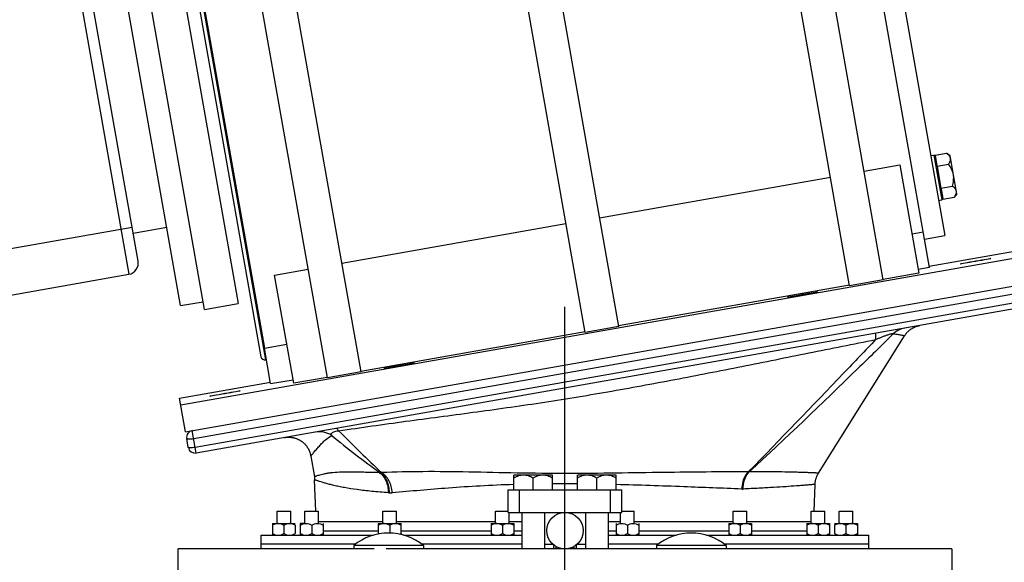
# Model space of a CAD drawing. Units: millimetres. Extents: x -1641 to 14408, y 960 to 6616.
# Drawn here: x 10549 to 10982, y 4644 to 4882 of the extents above; entities that cross this region are included whole.
import ezdxf

# ---------------------------------------------------------------- set-up
doc = ezdxf.new("R2010")
doc.units = ezdxf.units.MM
doc.header["$LTSCALE"] = 825
doc.layers.add('Grundriss', color=7, linetype='CONTINUOUS', lineweight=30)

msp = doc.modelspace()

# ---------------------------------------------------------------- linework, layer by layer
at = {"layer": 'Grundriss', "lineweight": 30}
for p, q in [((10928.37, 4767.67), (10870.21, 5097.54)), ((10948.73, 4773.12), (10891.21, 5099.37)), ((10913.6, 4765.06), (10855.43, 5094.93)), ((10902.26, 5088.48), (10955.4, 4787.14)), ((10812.16, 4747.17), (10754, 5077.05)), ((10797.39, 4744.57), (10739.23, 5074.44)), ((10684.14, 4724.6), (10625.97, 5054.47)), ((10698.91, 4727.21), (10640.75, 5057.08)), ((10657.11, 4732.51), (10603.28, 5037.8)), ((10601.62, 5035.74), (10654.85, 4733.87)), ((10604.43, 5032.67), (10656.44, 4737.72)), ((10630.1, 4754.65), (10585.47, 5007.75)), ((10600.24, 5010.35), (10644.87, 4757.26)), ((10619.64, 4756.36), (10576.23, 5002.57)), ((10559.57, 4981.86), (10596.91, 4770.12)), ((10600.96, 4775.92), (10565.37, 4977.8)), ((10949.2, 4822.29), (10950.68, 4822.55)), ((10951.26, 4822.14), (10950.68, 4822.55)), ((10950.68, 4822.55), (10952.42, 4812.7)), ((10951.2, 4822.45), (10956.21, 4823.33)), ((10951.2, 4822.45), (10951.26, 4822.14)), ((10951.26, 4822.14), (10952, 4817.96)), ((10957.74, 4822.27), (10956.21, 4823.33)), ((10960.69, 4805.53), (10957.74, 4822.27)), ((10919.94, 4815.49), (10935.7, 4818.26)), ((10935.7, 4818.26), (10944.09, 4770.68)), ((10952, 4817.96), (10952.06, 4817.62)), ((10952.06, 4817.62), (10957.06, 4818.5)), ((10952.06, 4817.62), (10953.76, 4807.95)), ((10803.73, 4795), (10905.17, 4812.88)), ((10952.42, 4812.7), (10954.15, 4802.85)), ((10953.76, 4807.95), (10958.77, 4808.84)), ((10953.76, 4807.95), (10953.82, 4807.62)), ((10953.82, 4807.62), (10954.56, 4803.43)), ((10952.68, 4802.59), (10954.15, 4802.85)), ((10954.56, 4803.43), (10954.15, 4802.85)), ((10954.56, 4803.43), (10954.61, 4803.12)), ((10954.61, 4803.12), (10959.62, 4804)), ((10960.69, 4805.53), (10959.62, 4804)), ((10598.36, 4790.69), (10445.71, 4763.77)), ((10598.79, 4788.23), (10613.57, 4790.83)), ((10690.48, 4775.03), (10788.96, 4792.39)), ((10941.05, 4787.9), (10945.97, 4788.77)), ((10946.54, 4785.57), (10955.4, 4787.13)), ((10619.72, 4712.71), (10989.03, 4777.83)), ((10948.62, 4773.75), (10988.51, 4780.79)), ((10660.93, 4769.82), (10675.71, 4772.42)), ((10948.73, 4773.12), (10943.81, 4772.26)), ((10454.11, 4744.95), (10596.91, 4770.12)), ((10669.32, 4722.24), (10660.93, 4769.82)), ((10944.09, 4770.68), (10928.33, 4767.9)), ((10621.81, 4700.9), (10991.11, 4766.01)), ((10913.56, 4765.3), (10812.12, 4747.41)), ((10928.37, 4767.67), (10913.6, 4765.06)), ((10625.37, 4697.97), (10988.07, 4761.93)), ((10619.64, 4756.36), (10629.49, 4758.1)), ((10987.93, 4757.84), (10626.06, 4694.03)), ((10988.36, 4755.38), (10626.5, 4691.57)), ((10630.1, 4754.65), (10644.87, 4757.26)), ((10788.51, 4617.78), (10788.51, 4755.76)), ((10812.16, 4747.17), (10797.39, 4744.57)), ((10664.77, 4746.13), (10665.1, 4746.19)), ((10664.77, 4746.13), (10665.17, 4745.79)), ((10797.35, 4744.81), (10698.87, 4727.44)), ((10899.94, 4682.73), (10937.77, 4743.11)), ((10656.44, 4737.72), (10666.29, 4739.46)), ((10659.2, 4722.07), (10656.44, 4737.72)), ((10657.35, 4732.55), (10657.11, 4732.51)), ((10684.1, 4724.84), (10669.32, 4722.24)), ((10698.91, 4727.21), (10684.14, 4724.6)), ((10619.2, 4715.67), (10659.09, 4722.7)), ((10659.2, 4722.07), (10669.05, 4723.81)), ((10621.81, 4700.9), (10619.2, 4715.67)), ((10626.5, 4691.57), (10624.76, 4701.42)), ((10623.02, 4694), (10622.33, 4697.94)), ((10676.86, 4690.22), (10678.4, 4681.11)), ((10707.31, 4682.91), (10706.95, 4682.92)), ((10766.01, 4675.46), (10766.01, 4681.86)), ((10783.01, 4681.86), (10766.01, 4681.86)), ((10783.01, 4675.46), (10783.01, 4681.86)), ((10794.01, 4675.46), (10794.01, 4681.86)), ((10811.01, 4681.86), (10794.01, 4681.86)), ((10811.01, 4675.46), (10811.01, 4681.86)), ((10868.71, 4682.91), (10869.09, 4682.9)), ((10869.1, 4683.32), (10869.05, 4683.32)), ((10679.02, 4665.96), (10678.53, 4679.79)), ((10774.51, 4675.46), (10774.51, 4680.54)), ((10802.51, 4675.46), (10802.51, 4680.54)), ((10898, 4665.96), (10898.42, 4677.77)), ((10711.25, 4674.09), (10710.89, 4674.12)), ((10763.51, 4665.46), (10763.51, 4675.46)), ((10763.51, 4675.46), (10813.51, 4675.46)), ((10768.51, 4665.46), (10768.51, 4675.46)), ((10808.51, 4665.46), (10808.51, 4675.46)), ((10813.51, 4665.46), (10813.51, 4675.46)), ((10866.23, 4675.75), (10866.18, 4675.76)), ((10662.01, 4660.62), (10662.01, 4665.96)), ((10662.01, 4665.96), (10668.01, 4665.96)), ((10668.01, 4660.62), (10668.01, 4665.96)), ((10674.24, 4660.62), (10674.24, 4665.96)), ((10674.24, 4665.96), (10680.24, 4665.96)), ((10680.24, 4660.62), (10680.24, 4665.96)), ((10708.5, 4660.66), (10708.5, 4665.96)), ((10708.5, 4665.96), (10714.5, 4665.96)), ((10714.5, 4660.66), (10714.5, 4665.96)), ((10758.02, 4660.62), (10758.02, 4665.96)), ((10758.02, 4665.96), (10763.51, 4665.96)), ((10763.51, 4665.46), (10813.51, 4665.46)), ((10764.02, 4660.62), (10764.02, 4665.46)), ((10769.51, 4665.46), (10769.51, 4649.46)), ((10779.51, 4665.46), (10779.51, 4649.46)), ((10797.51, 4665.46), (10797.51, 4649.46)), ((10807.51, 4665.46), (10807.51, 4649.46)), ((10812.99, 4660.62), (10812.99, 4665.46)), ((10813.51, 4665.96), (10818.99, 4665.96)), ((10818.99, 4660.62), (10818.99, 4665.96)), ((10862.51, 4660.62), (10862.51, 4665.96)), ((10862.51, 4665.96), (10868.51, 4665.96)), ((10868.51, 4660.62), (10868.51, 4665.96)), ((10896.78, 4660.62), (10896.78, 4665.96)), ((10896.78, 4665.96), (10902.78, 4665.96)), ((10902.78, 4660.62), (10902.78, 4665.96)), ((10902.78, 4660.62), (10902.78, 4665.96)), ((10909.01, 4660.62), (10909.01, 4665.96)), ((10909.01, 4665.96), (10915.01, 4665.96)), ((10915.01, 4660.62), (10915.01, 4665.96)), ((10660.01, 4660.66), (10660.01, 4659.88)), ((10660.01, 4660.66), (10670.01, 4660.66)), ((10672.24, 4660.66), (10672.24, 4659.88)), ((10672.24, 4660.66), (10672.24, 4659.88)), ((10674.24, 4660.66), (10672.24, 4660.66)), ((10680.24, 4661.48), (10708.5, 4661.48)), ((10682.24, 4660.66), (10682.24, 4659.88)), ((10706.51, 4660.66), (10706.51, 4656.23)), ((10706.51, 4660.66), (10716.51, 4660.66)), ((10714.5, 4661.48), (10758.02, 4661.48)), ((10716.51, 4656.23), (10716.51, 4660.66)), ((10756.03, 4660.66), (10756.03, 4659.88)), ((10756.03, 4660.66), (10766.03, 4660.66)), ((10764.02, 4661.48), (10769.51, 4661.48)), ((10766.03, 4660.66), (10766.03, 4659.88)), ((10807.51, 4661.48), (10812.99, 4661.48)), ((10810.99, 4660.66), (10810.99, 4659.88)), ((10818.99, 4661.48), (10862.51, 4661.48)), ((10820.99, 4660.66), (10820.99, 4659.88)), ((10860.51, 4660.66), (10860.51, 4659.88)), ((10860.51, 4660.66), (10870.51, 4660.66)), ((10868.51, 4661.48), (10896.78, 4661.48)), ((10870.51, 4660.66), (10870.51, 4659.88)), ((10894.78, 4660.66), (10894.78, 4659.88)), ((10894.78, 4660.66), (10904.78, 4660.66)), ((10904.78, 4660.66), (10904.78, 4659.88)), ((10904.78, 4660.66), (10904.78, 4659.88)), ((10907.01, 4660.66), (10917.01, 4660.66)), ((10917.01, 4660.66), (10917.01, 4659.88)), ((10660.01, 4659.88), (10660.01, 4656.23)), ((10660.01, 4656.23), (10660.01, 4655.46)), ((10665.01, 4659.88), (10665.01, 4656.23)), ((10670.01, 4659.88), (10670.01, 4656.23)), ((10672.24, 4659.88), (10672.24, 4656.23)), ((10672.24, 4656.23), (10672.24, 4655.46)), ((10672.24, 4656.23), (10672.24, 4655.46)), ((10677.24, 4659.88), (10677.24, 4656.23)), ((10682.24, 4659.88), (10682.24, 4656.23)), ((10682.24, 4657.38), (10706.51, 4657.38)), ((10682.24, 4656.23), (10682.24, 4655.46)), ((10706.51, 4656.23), (10706.51, 4655.97)), ((10711.51, 4659.88), (10711.51, 4656.39)), ((10716.51, 4657.38), (10756.03, 4657.38)), ((10716.51, 4656.23), (10716.51, 4655.76)), ((10756.03, 4659.88), (10756.03, 4656.23)), ((10756.03, 4656.23), (10756.03, 4655.46)), ((10761.03, 4659.88), (10761.03, 4656.23)), ((10766.03, 4659.88), (10766.03, 4656.23)), ((10766.03, 4657.38), (10769.51, 4657.38)), ((10766.03, 4656.23), (10766.03, 4655.46)), ((10807.51, 4657.38), (10810.99, 4657.38)), ((10810.99, 4659.88), (10810.99, 4656.23)), ((10810.99, 4656.23), (10810.99, 4655.46)), ((10815.99, 4659.88), (10815.99, 4656.23)), ((10820.99, 4659.88), (10820.99, 4656.23)), ((10820.99, 4657.38), (10860.51, 4657.38)), ((10820.99, 4656.23), (10820.99, 4655.46)), ((10860.51, 4659.88), (10860.51, 4656.23)), ((10860.51, 4656.23), (10860.51, 4655.46)), ((10865.51, 4659.88), (10865.51, 4656.23)), ((10870.51, 4659.88), (10870.51, 4656.23)), ((10870.51, 4657.38), (10894.78, 4657.38)), ((10870.51, 4656.23), (10870.51, 4655.46)), ((10894.78, 4659.88), (10894.78, 4656.23)), ((10894.78, 4656.23), (10894.78, 4655.46)), ((10899.78, 4659.88), (10899.78, 4656.23)), ((10904.78, 4659.88), (10904.78, 4656.23)), ((10904.78, 4659.88), (10904.78, 4656.23)), ((10904.78, 4659.88), (10904.78, 4659.88)), ((10904.78, 4656.23), (10904.78, 4655.46)), ((10904.78, 4656.23), (10904.78, 4655.46)), ((10904.78, 4656.23), (10904.78, 4656.23)), ((10907.01, 4659.88), (10907.01, 4656.23)), ((10912.01, 4659.88), (10912.01, 4656.23)), ((10917.01, 4659.88), (10917.01, 4656.23)), ((10917.01, 4656.23), (10917.01, 4655.46)), ((10655.01, 4649.46), (10655.01, 4655.46)), ((10655.01, 4655.46), (10704.33, 4655.46)), ((10696.4, 4651.46), (10655.01, 4651.46)), ((10662.01, 4655.46), (10662.01, 4655.49)), ((10668.01, 4655.46), (10668.01, 4655.49)), ((10674.24, 4655.46), (10674.24, 4655.49)), ((10680.24, 4655.46), (10680.24, 4655.49)), ((10717.7, 4655.46), (10769.51, 4655.46)), ((10769.51, 4651.46), (10725.62, 4651.46)), ((10758.02, 4655.46), (10758.02, 4655.49)), ((10764.02, 4655.46), (10764.02, 4655.49)), ((10779.51, 4651.46), (10783.22, 4651.46)), ((10793.8, 4651.46), (10797.51, 4651.46)), ((10807.51, 4655.46), (10837.37, 4655.46)), ((10829.45, 4651.46), (10807.51, 4651.46)), ((10812.99, 4655.46), (10812.99, 4655.49)), ((10818.99, 4655.46), (10818.99, 4655.49)), ((10850.74, 4655.46), (10922.01, 4655.46)), ((10922.01, 4651.46), (10858.67, 4651.46)), ((10862.51, 4655.46), (10862.51, 4655.49)), ((10868.51, 4655.46), (10868.51, 4655.49)), ((10896.78, 4655.46), (10896.78, 4655.49)), ((10902.78, 4655.46), (10902.78, 4655.49)), ((10902.78, 4655.46), (10902.78, 4655.49)), ((10909.01, 4655.46), (10909.01, 4655.49)), ((10915.01, 4655.46), (10915.01, 4655.49)), ((10922.01, 4649.46), (10922.01, 4655.46)), ((10618.51, 4633.46), (10618.51, 4649.46)), ((10704.66, 4649.46), (10618.51, 4649.46)), ((10695.69, 4650.91), (10695.69, 4649.46)), ((10726.34, 4650.91), (10695.69, 4650.91)), ((10958.51, 4649.46), (10709.95, 4649.46)), ((10726.34, 4650.91), (10726.34, 4649.46)), ((10783.51, 4651.22), (10783.51, 4649.46)), ((10793.51, 4651.22), (10793.51, 4649.46)), ((10828.73, 4650.91), (10828.73, 4649.46)), ((10859.38, 4650.91), (10828.73, 4650.91)), ((10859.38, 4650.91), (10859.38, 4649.46)), ((10958.51, 4649.46), (10958.51, 4639.46))]:
    msp.add_line(p, q, dxfattribs=at)
for points in [[(10937.77, 4743.11), (10937.87, 4743.26), (10937.99, 4743.44), (10938.12, 4743.62), (10938.25, 4743.8), (10938.39, 4743.98), (10938.53, 4744.15), (10938.67, 4744.32), (10938.82, 4744.49), (10938.97, 4744.65), (10939.12, 4744.81), (10939.28, 4744.97), (10939.44, 4745.12), (10939.61, 4745.27), (10939.77, 4745.42), (10939.95, 4745.56), (10940.12, 4745.7), (10940.3, 4745.83), (10940.48, 4745.96), (10940.66, 4746.09), (10940.85, 4746.21), (10941.04, 4746.33), (10941.23, 4746.44), (10941.42, 4746.55), (10941.62, 4746.66), (10941.81, 4746.76), (10942.02, 4746.86), (10942.22, 4746.95), (10942.42, 4747.04), (10942.63, 4747.12), (10942.84, 4747.2), (10943.05, 4747.27), (10943.26, 4747.34), (10943.47, 4747.4), (10943.68, 4747.46), (10943.89, 4747.51), (10944.1, 4747.56), (10944.3, 4747.61), (10944.51, 4747.64)], [(10665.26, 4698.4), (10665.48, 4698.44), (10665.7, 4698.47), (10665.92, 4698.5), (10666.14, 4698.52), (10666.37, 4698.54), (10666.59, 4698.55), (10666.82, 4698.55), (10667.05, 4698.56), (10667.27, 4698.55), (10667.5, 4698.54), (10667.72, 4698.53), (10667.95, 4698.51), (10668.17, 4698.49), (10668.4, 4698.46), (10668.62, 4698.42), (10668.85, 4698.38), (10669.07, 4698.34), (10669.29, 4698.29), (10669.51, 4698.24), (10669.73, 4698.18), (10669.94, 4698.11), (10670.16, 4698.04), (10670.37, 4697.97), (10670.58, 4697.89), (10670.79, 4697.81), (10671, 4697.72), (10671.21, 4697.63), (10671.41, 4697.53), (10671.61, 4697.43), (10671.81, 4697.32), (10672.01, 4697.21), (10672.21, 4697.09), (10672.4, 4696.97), (10672.59, 4696.85), (10672.77, 4696.72), (10672.96, 4696.59), (10673.14, 4696.45), (10673.31, 4696.31), (10673.49, 4696.17), (10673.66, 4696.02), (10673.82, 4695.86), (10673.99, 4695.71), (10674.15, 4695.55), (10674.3, 4695.38), (10674.46, 4695.22), (10674.61, 4695.05), (10674.75, 4694.87), (10674.89, 4694.7), (10675.03, 4694.52), (10675.16, 4694.33), (10675.29, 4694.15), (10675.41, 4693.96), (10675.53, 4693.77), (10675.65, 4693.57), (10675.76, 4693.37), (10675.87, 4693.17), (10675.97, 4692.97), (10676.07, 4692.77), (10676.16, 4692.56), (10676.25, 4692.35), (10676.33, 4692.14), (10676.41, 4691.93), (10676.49, 4691.72), (10676.55, 4691.5), (10676.62, 4691.29), (10676.68, 4691.07), (10676.73, 4690.85), (10676.78, 4690.63), (10676.83, 4690.41), (10676.86, 4690.22)], [(10898.42, 4677.77), (10898.42, 4677.95), (10898.44, 4678.18), (10898.46, 4678.4), (10898.48, 4678.62), (10898.51, 4678.84), (10898.55, 4679.06), (10898.58, 4679.28), (10898.63, 4679.5), (10898.68, 4679.71), (10898.73, 4679.93), (10898.79, 4680.15), (10898.85, 4680.36), (10898.92, 4680.57), (10898.99, 4680.78), (10899.07, 4680.99), (10899.15, 4681.2), (10899.24, 4681.4), (10899.33, 4681.61), (10899.42, 4681.81), (10899.52, 4682.01), (10899.63, 4682.2), (10899.74, 4682.4), (10899.85, 4682.59), (10899.94, 4682.73)], [(10678.4, 4681.11), (10678.44, 4680.88), (10678.47, 4680.66), (10678.49, 4680.43), (10678.51, 4680.21), (10678.53, 4679.98), (10678.53, 4679.79)]]:
    msp.add_lwpolyline(points, dxfattribs=at)
msp.add_circle((10788.51, 4657.46), 8, dxfattribs=at)
for centre, radius, start, end in [((10596.04, 4775.05), 5, 280, 10), ((10939.55, 4736.72), 9.9, 100.012, 133.2043), ((10656.76, 4734.48), 2, 197.5946, 280), ((10625.28, 4698.46), 3, 100, 190), ((10680.59, 4691.13), 9.83, 56.4274, 99.9508), ((10959.12, 5031.48), 430.02, 230.5745, 234.1553), ((10625.98, 4694.52), 3, 190, 280), ((10707.15, 4686.53), 3.63, 272.54, 282.6909), ((10868.98, 4687.23), 3.92, 271.8251, 276.9107), ((10786.82, 3887.58), 790.46, 89.47867, 90.2761), ((10711.85, 4682.86), 8.79, 266.0681, 274.881), ((10866.5, 4682.98), 7.23, 267.8606, 272.5148), ((10662.51, 4656.84), 3.82, 90.0539, 97.5001), ((10667.51, 4656.84), 3.82, 82.5001, 89.9463), ((10709.01, 4656.84), 3.82, 90.0539, 97.5001), ((10714, 4656.84), 3.82, 82.5001, 89.9463), ((10758.53, 4656.84), 3.82, 90.0539, 97.5001), ((10763.52, 4656.84), 3.82, 82.5001, 89.9463), ((10863.01, 4656.84), 3.82, 90.0539, 97.5001), ((10868.01, 4656.84), 3.82, 82.5001, 89.9463), ((10897.28, 4656.84), 3.82, 90.0539, 97.5001), ((10902.27, 4656.84), 3.82, 82.5001, 89.9463), ((10909.51, 4656.84), 3.82, 90.0539, 97.5001), ((10914.51, 4656.84), 3.82, 82.5001, 89.9463), ((10711.01, 4632.31), 24.1, 50.5138, 129.4862), ((10710.56, 4663.23), 8.09, 239.9508, 242.8731), ((10844.06, 4632.31), 24.1, 50.5138, 129.4862)]:
    msp.add_arc(centre, radius, start, end, dxfattribs=at)
for centre in [(10969.06, 4775.9), (10892.95, 4761.22), (10715.69, 4729.96), (10639.15, 4717.72)]:
    msp.add_ellipse(centre, major_axis=(6.65, 1.17), ratio=0.016, dxfattribs=at)
for points, knots in [([(10957.93, 4821.15), (10957.9, 4821.36), (10957.75, 4821.78), (10957.36, 4822.36), (10956.83, 4822.88), (10956.43, 4823.18), (10956.21, 4823.33)], [0, 0, 0, 0, 0.226462, 0.465866, 0.723924, 1, 1, 1, 1]), ([(10957.06, 4818.5), (10957.22, 4818.72), (10957.49, 4819.15), (10957.81, 4819.81), (10957.98, 4820.48), (10957.97, 4820.93), (10957.93, 4821.15)], [0, 0, 0, 0, 0.276076, 0.534134, 0.773538, 1, 1, 1, 1]), ([(10959.21, 4813.9), (10959.06, 4814.74), (10958.5, 4816.37), (10957.57, 4817.82), (10957.06, 4818.5)], [0, 0, 0, 0, 0.499615, 1, 1, 1, 1]), ([(10958.77, 4808.84), (10959.01, 4809.65), (10959.39, 4811.33), (10959.36, 4813.06), (10959.21, 4813.9)], [0, 0, 0, 0, 0.500385, 1, 1, 1, 1]), ([(10960.49, 4806.65), (10960.45, 4806.86), (10960.31, 4807.29), (10959.91, 4807.86), (10959.39, 4808.38), (10958.98, 4808.69), (10958.77, 4808.84)], [0, 0, 0, 0, 0.226462, 0.465866, 0.723924, 1, 1, 1, 1]), ([(10959.62, 4804), (10959.77, 4804.22), (10960.05, 4804.65), (10960.36, 4805.31), (10960.54, 4805.99), (10960.53, 4806.44), (10960.49, 4806.65)], [0, 0, 0, 0, 0.276076, 0.534134, 0.773538, 1, 1, 1, 1]), ([(10932.77, 4743.93), (10927.58, 4738.81), (10906.73, 4718.35), (10885.61, 4698.15), (10869.45, 4683.34)], [0, 0, 0, 0, 0.24971, 1, 1, 1, 1]), ([(10925.12, 4744.22), (10925.09, 4744.22), (10925.03, 4744.15), (10924.97, 4743.9), (10924.94, 4743.38), (10924.97, 4742.52), (10925.03, 4741.85), (10925.06, 4741.47)], [0, 0, 0, 0, 0.030569, 0.084533, 0.278372, 0.58658, 1, 1, 1, 1]), ([(10925.06, 4741.47), (10925.48, 4741.65), (10926.32, 4742), (10927.6, 4742.52), (10928.87, 4743.02), (10929.93, 4743.41), (10930.76, 4743.7), (10931.34, 4743.89), (10931.85, 4744.03), (10932.26, 4744.13), (10932.54, 4744.16), (10932.7, 4744.15), (10932.77, 4744.13), (10932.81, 4744.1), (10932.83, 4744.02), (10932.8, 4743.97), (10932.78, 4743.93)], [0, 0, 0, 0, 0.162502, 0.326099, 0.489931, 0.651359, 0.729012, 0.802002, 0.866732, 0.918563, 0.954054, 0.96571, 0.973976, 0.979976, 0.985464, 1, 1, 1, 1]), ([(10932.77, 4743.93), (10933.17, 4743.91), (10933.91, 4743.87), (10934.93, 4743.75), (10935.78, 4743.61), (10936.48, 4743.46), (10937.02, 4743.33), (10937.38, 4743.23), (10937.58, 4743.16), (10937.68, 4743.14), (10937.74, 4743.11), (10937.77, 4743.11), (10937.77, 4743.11)], [0, 0, 0, 0, 0.234518, 0.435451, 0.605177, 0.745153, 0.855423, 0.935277, 0.963494, 0.98374, 0.99593, 1, 1, 1, 1]), ([(10689.08, 4701.33), (10698.87, 4702.79), (10718.54, 4705.57), (10748.13, 4709.43), (10777.77, 4713.56), (10807.36, 4718.4), (10836.86, 4723.84), (10866.29, 4729.64), (10895.67, 4735.57), (10915.26, 4739.51), (10925.06, 4741.47)], [0, 0, 0, 0, 0.124081, 0.248803, 0.373851, 0.49908, 0.624373, 0.749642, 0.874853, 1, 1, 1, 1]), ([(10925.06, 4741.47), (10920.4, 4736.57), (10901.85, 4717.09), (10883.21, 4697.69), (10869.1, 4683.32)], [0, 0, 0, 0, 0.251461, 1, 1, 1, 1]), ([(10676.86, 4690.22), (10676.88, 4690.26), (10676.96, 4690.33), (10677.06, 4690.47), (10677.28, 4690.73), (10677.62, 4691.14), (10678.11, 4691.73), (10678.68, 4692.41), (10679.5, 4693.4), (10680.57, 4694.65), (10681.89, 4696.07), (10683.63, 4697.72), (10685.06, 4698.75), (10686.03, 4699.32)], [0, 0, 0, 0, 0.010402, 0.023155, 0.040566, 0.087687, 0.147925, 0.217225, 0.291929, 0.446565, 0.597367, 0.739346, 1, 1, 1, 1]), ([(10686.03, 4699.32), (10685.94, 4699.47), (10685.83, 4699.74), (10685.86, 4700.12), (10686.03, 4700.42), (10686.39, 4700.71), (10687.01, 4700.99), (10687.93, 4701.21), (10688.67, 4701.3), (10689.08, 4701.33)], [0, 0, 0, 0, 0.124264, 0.185379, 0.255867, 0.351573, 0.496613, 0.717208, 1, 1, 1, 1]), ([(10689.08, 4701.33), (10688.98, 4701.5), (10688.78, 4701.8), (10688.42, 4702.21), (10688.05, 4702.42), (10687.85, 4702.39)], [0, 0, 0, 0, 0.353046, 0.631797, 1, 1, 1, 1]), ([(10689.08, 4701.33), (10692.22, 4698.19), (10698.44, 4692.01), (10704.76, 4685.93), (10707.94, 4682.99)], [0, 0, 0, 0, 0.506036, 1, 1, 1, 1]), ([(10622.33, 4697.94), (10622.34, 4697.91), (10622.43, 4697.83), (10622.74, 4697.76), (10623.36, 4697.74), (10624.29, 4697.81), (10624.99, 4697.91), (10625.37, 4697.97)], [0, 0, 0, 0, 0.036324, 0.098964, 0.314733, 0.630085, 1, 1, 1, 1]), ([(10626.06, 4694.03), (10625.69, 4693.97), (10624.98, 4693.87), (10624.06, 4693.8), (10623.43, 4693.82), (10623.12, 4693.89), (10623.03, 4693.97), (10623.02, 4694)], [0, 0, 0, 0, 0.369919, 0.685269, 0.901036, 0.963676, 1, 1, 1, 1]), ([(10706.95, 4682.92), (10704.66, 4682.98), (10700.42, 4683.1), (10694.57, 4683.21), (10689.73, 4683.17), (10686.3, 4682.93), (10684.02, 4682.61), (10682.61, 4682.35), (10681.4, 4682.06), (10680.38, 4681.77), (10679.66, 4681.55), (10679.19, 4681.39), (10678.91, 4681.3), (10678.7, 4681.22), (10678.54, 4681.17), (10678.45, 4681.13), (10678.41, 4681.12), (10678.4, 4681.11)], [0, 0, 0, 0, 0.23874, 0.442098, 0.609467, 0.743703, 0.799933, 0.849601, 0.892925, 0.929754, 0.959591, 0.971668, 0.981717, 0.989647, 0.995377, 0.998839, 1, 1, 1, 1]), ([(10706.95, 4682.92), (10708.24, 4682.1), (10709.77, 4680.03), (10710.73, 4676.85), (10710.89, 4675.04), (10710.89, 4674.12)], [0, 0, 0, 0, 0.458699, 0.722647, 1, 1, 1, 1]), ([(10707.31, 4682.91), (10708.6, 4682.1), (10710.13, 4680.02), (10711.09, 4676.83), (10711.26, 4675.02), (10711.25, 4674.09)], [0, 0, 0, 0, 0.458066, 0.722232, 1, 1, 1, 1]), ([(10869.05, 4683.32), (10856.73, 4683.3), (10837.39, 4683.13), (10810.8, 4682.71), (10789.25, 4682.51), (10767.64, 4682.7), (10746.59, 4683.25), (10726.75, 4683.49), (10713.99, 4683.2), (10707.94, 4682.99)], [0, 0, 0, 0, 0.229336, 0.360084, 0.495261, 0.630599, 0.762444, 0.88729, 1, 1, 1, 1]), ([(10712.6, 4674.11), (10712.54, 4675.05), (10712.23, 4676.91), (10711.01, 4680.13), (10709.32, 4682.2), (10707.94, 4682.99)], [0, 0, 0, 0, 0.275005, 0.539372, 1, 1, 1, 1]), ([(10770.26, 4681.86), (10769.52, 4681.86), (10768.02, 4681.58), (10766.66, 4680.92), (10766.01, 4680.54)], [0, 0, 0, 0, 0.494902, 1, 1, 1, 1]), ([(10774.51, 4680.54), (10773.86, 4680.92), (10772.5, 4681.58), (10771, 4681.86), (10770.26, 4681.86)], [0, 0, 0, 0, 0.505098, 1, 1, 1, 1]), ([(10778.76, 4681.86), (10778.02, 4681.86), (10776.52, 4681.58), (10775.16, 4680.92), (10774.51, 4680.54)], [0, 0, 0, 0, 0.494902, 1, 1, 1, 1]), ([(10783.01, 4680.54), (10782.36, 4680.92), (10781, 4681.58), (10779.5, 4681.86), (10778.76, 4681.86)], [0, 0, 0, 0, 0.505098, 1, 1, 1, 1]), ([(10798.26, 4681.86), (10797.52, 4681.86), (10796.02, 4681.58), (10794.66, 4680.92), (10794.01, 4680.54)], [0, 0, 0, 0, 0.494902, 1, 1, 1, 1]), ([(10802.51, 4680.54), (10801.86, 4680.92), (10800.5, 4681.58), (10799, 4681.86), (10798.26, 4681.86)], [0, 0, 0, 0, 0.505098, 1, 1, 1, 1]), ([(10806.76, 4681.86), (10806.02, 4681.86), (10804.52, 4681.58), (10803.16, 4680.92), (10802.51, 4680.54)], [0, 0, 0, 0, 0.494902, 1, 1, 1, 1]), ([(10811.01, 4680.54), (10810.36, 4680.92), (10809, 4681.58), (10807.5, 4681.86), (10806.76, 4681.86)], [0, 0, 0, 0, 0.505098, 1, 1, 1, 1]), ([(10869.05, 4683.32), (10868.62, 4682.85), (10866.99, 4680.65), (10866.26, 4677.85), (10866.18, 4675.76)], [0, 0, 0, 0, 0.232299, 1, 1, 1, 1]), ([(10866.81, 4675.76), (10866.82, 4676.48), (10867.04, 4679.18), (10868.12, 4681.88), (10869.45, 4683.34)], [0, 0, 0, 0, 0.268921, 1, 1, 1, 1]), ([(10899.94, 4682.73), (10899.94, 4682.73), (10899.92, 4682.74), (10899.9, 4682.73), (10899.86, 4682.74), (10899.78, 4682.74), (10899.64, 4682.75), (10899.42, 4682.76), (10899.15, 4682.77), (10898.81, 4682.79), (10898.41, 4682.81), (10897.76, 4682.84), (10896.79, 4682.89), (10895.45, 4682.94), (10893.87, 4683), (10892.05, 4683.06), (10890, 4683.12), (10886.81, 4683.2), (10882.26, 4683.27), (10876.14, 4683.33), (10871.78, 4683.34), (10869.45, 4683.34)], [0, 0, 0, 0, 0.000253, 0.001011, 0.002275, 0.004044, 0.009097, 0.016167, 0.025251, 0.036343, 0.049437, 0.064528, 0.100669, 0.144701, 0.196555, 0.256155, 0.323421, 0.398269, 0.570309, 0.771323, 1, 1, 1, 1]), ([(10710.89, 4674.12), (10708.46, 4674.29), (10703.88, 4674.67), (10697.46, 4675.4), (10692.65, 4676.16), (10689.25, 4676.82), (10687.06, 4677.3), (10685.11, 4677.78), (10683.4, 4678.25), (10681.95, 4678.67), (10680.91, 4679), (10680.2, 4679.23), (10679.76, 4679.37), (10679.4, 4679.49), (10679.09, 4679.6), (10678.86, 4679.68), (10678.7, 4679.73), (10678.62, 4679.76), (10678.57, 4679.78), (10678.55, 4679.79), (10678.53, 4679.79), (10678.53, 4679.79)], [0, 0, 0, 0, 0.221225, 0.418122, 0.589107, 0.664438, 0.732746, 0.793826, 0.847457, 0.893399, 0.931407, 0.947363, 0.96125, 0.973044, 0.982723, 0.990271, 0.995673, 0.997565, 0.998917, 0.999729, 1, 1, 1, 1]), ([(10766.01, 4677.72), (10761.1, 4677.57), (10751.52, 4677.15), (10733.72, 4675.95), (10720.83, 4674.8), (10712.6, 4674.11)], [0, 0, 0, 0, 0.27525, 0.536951, 1, 1, 1, 1]), ([(10866.18, 4675.76), (10857.71, 4676.07), (10839.32, 4676.8), (10820.94, 4677.46), (10811.01, 4677.71)], [0, 0, 0, 0, 0.46052, 1, 1, 1, 1]), ([(10898.42, 4677.77), (10898.43, 4677.78), (10898.33, 4677.76), (10898.28, 4677.76), (10898.09, 4677.74), (10897.88, 4677.72), (10897.58, 4677.7), (10897.07, 4677.65), (10896.26, 4677.58), (10895.1, 4677.49), (10893.69, 4677.37), (10892.03, 4677.24), (10889.33, 4677.04), (10885.37, 4676.76), (10879.95, 4676.42), (10873.66, 4676.07), (10869.19, 4675.86), (10866.81, 4675.76)], [0, 0, 0, 0, 0.001031, 0.004122, 0.009272, 0.016477, 0.025734, 0.037034, 0.065738, 0.102516, 0.147272, 0.199894, 0.260248, 0.403537, 0.575734, 0.775186, 1, 1, 1, 1]), ([(10660.01, 4659.88), (10660.17, 4659.97), (10660.8, 4660.31), (10661.49, 4660.55), (10662.02, 4660.62)], [0, 0, 0, 0, 0.253698, 1, 1, 1, 1]), ([(10662.51, 4660.66), (10662.95, 4660.66), (10663.83, 4660.49), (10664.63, 4660.1), (10665.01, 4659.88)], [0, 0, 0, 0, 0.494958, 1, 1, 1, 1]), ([(10665.01, 4659.88), (10665.4, 4660.1), (10666.19, 4660.49), (10667.07, 4660.66), (10667.51, 4660.66)], [0, 0, 0, 0, 0.505039, 1, 1, 1, 1]), ([(10668.01, 4660.62), (10668.53, 4660.55), (10669.22, 4660.31), (10669.85, 4659.97), (10670.01, 4659.88)], [0, 0, 0, 0, 0.746301, 1, 1, 1, 1]), ([(10672.24, 4659.88), (10672.63, 4660.1), (10673.42, 4660.49), (10674.31, 4660.66), (10674.74, 4660.66)], [0, 0, 0, 0, 0.505039, 1, 1, 1, 1]), ([(10674.74, 4660.66), (10675.18, 4660.66), (10676.06, 4660.49), (10676.86, 4660.1), (10677.24, 4659.88)], [0, 0, 0, 0, 0.494958, 1, 1, 1, 1]), ([(10677.24, 4659.88), (10677.63, 4660.1), (10678.42, 4660.49), (10679.31, 4660.66), (10679.74, 4660.66)], [0, 0, 0, 0, 0.505039, 1, 1, 1, 1]), ([(10679.74, 4660.66), (10680.18, 4660.66), (10681.06, 4660.49), (10681.86, 4660.1), (10682.24, 4659.88)], [0, 0, 0, 0, 0.494958, 1, 1, 1, 1]), ([(10706.51, 4659.88), (10706.67, 4659.97), (10707.29, 4660.31), (10707.98, 4660.55), (10708.51, 4660.62)], [0, 0, 0, 0, 0.253698, 1, 1, 1, 1]), ([(10709.01, 4660.66), (10709.44, 4660.66), (10710.33, 4660.49), (10711.12, 4660.1), (10711.51, 4659.88)], [0, 0, 0, 0, 0.494958, 1, 1, 1, 1]), ([(10711.51, 4659.88), (10711.89, 4660.1), (10712.69, 4660.49), (10713.57, 4660.66), (10714.01, 4660.66)], [0, 0, 0, 0, 0.505039, 1, 1, 1, 1]), ([(10714.5, 4660.62), (10715.03, 4660.55), (10715.72, 4660.31), (10716.35, 4659.97), (10716.51, 4659.88)], [0, 0, 0, 0, 0.746301, 1, 1, 1, 1]), ([(10756.03, 4659.88), (10756.18, 4659.97), (10756.81, 4660.31), (10757.5, 4660.55), (10758.03, 4660.62)], [0, 0, 0, 0, 0.253698, 1, 1, 1, 1]), ([(10758.53, 4660.66), (10758.96, 4660.66), (10759.85, 4660.49), (10760.64, 4660.1), (10761.03, 4659.88)], [0, 0, 0, 0, 0.494958, 1, 1, 1, 1]), ([(10761.03, 4659.88), (10761.41, 4660.1), (10762.21, 4660.49), (10763.09, 4660.66), (10763.53, 4660.66)], [0, 0, 0, 0, 0.505039, 1, 1, 1, 1]), ([(10764.02, 4660.62), (10764.55, 4660.55), (10765.24, 4660.31), (10765.87, 4659.97), (10766.03, 4659.88)], [0, 0, 0, 0, 0.746301, 1, 1, 1, 1]), ([(10810.99, 4659.88), (10811.37, 4660.1), (10812.17, 4660.49), (10813.05, 4660.66), (10813.49, 4660.66)], [0, 0, 0, 0, 0.505039, 1, 1, 1, 1]), ([(10813.49, 4660.66), (10813.92, 4660.66), (10814.81, 4660.49), (10815.6, 4660.1), (10815.99, 4659.88)], [0, 0, 0, 0, 0.494958, 1, 1, 1, 1]), ([(10815.99, 4659.88), (10816.37, 4660.1), (10817.17, 4660.49), (10818.05, 4660.66), (10818.49, 4660.66)], [0, 0, 0, 0, 0.505039, 1, 1, 1, 1]), ([(10818.49, 4660.66), (10818.92, 4660.66), (10819.81, 4660.49), (10820.6, 4660.1), (10820.99, 4659.88)], [0, 0, 0, 0, 0.494958, 1, 1, 1, 1]), ([(10860.51, 4659.88), (10860.67, 4659.97), (10861.29, 4660.31), (10861.99, 4660.55), (10862.51, 4660.62)], [0, 0, 0, 0, 0.253698, 1, 1, 1, 1]), ([(10863.01, 4660.66), (10863.44, 4660.66), (10864.33, 4660.49), (10865.12, 4660.1), (10865.51, 4659.88)], [0, 0, 0, 0, 0.494958, 1, 1, 1, 1]), ([(10865.51, 4659.88), (10865.89, 4660.1), (10866.69, 4660.49), (10867.57, 4660.66), (10868.01, 4660.66)], [0, 0, 0, 0, 0.505039, 1, 1, 1, 1]), ([(10868.5, 4660.62), (10869.03, 4660.55), (10869.72, 4660.31), (10870.35, 4659.97), (10870.51, 4659.88)], [0, 0, 0, 0, 0.746301, 1, 1, 1, 1]), ([(10894.78, 4659.88), (10894.94, 4659.97), (10895.56, 4660.31), (10896.25, 4660.55), (10896.78, 4660.62)], [0, 0, 0, 0, 0.253698, 1, 1, 1, 1]), ([(10897.28, 4660.66), (10897.71, 4660.66), (10898.6, 4660.49), (10899.39, 4660.1), (10899.78, 4659.88)], [0, 0, 0, 0, 0.494958, 1, 1, 1, 1]), ([(10899.78, 4659.88), (10900.16, 4660.1), (10900.96, 4660.49), (10901.84, 4660.66), (10902.28, 4660.66)], [0, 0, 0, 0, 0.505039, 1, 1, 1, 1]), ([(10902.77, 4660.62), (10903.3, 4660.55), (10903.99, 4660.31), (10904.62, 4659.97), (10904.78, 4659.88)], [0, 0, 0, 0, 0.746301, 1, 1, 1, 1]), ([(10907.01, 4659.88), (10907.17, 4659.97), (10907.8, 4660.31), (10908.49, 4660.55), (10909.02, 4660.62)], [0, 0, 0, 0, 0.253698, 1, 1, 1, 1]), ([(10909.51, 4660.66), (10909.95, 4660.66), (10910.83, 4660.49), (10911.63, 4660.1), (10912.01, 4659.88)], [0, 0, 0, 0, 0.494958, 1, 1, 1, 1]), ([(10912.01, 4659.88), (10912.4, 4660.1), (10913.19, 4660.49), (10914.07, 4660.66), (10914.51, 4660.66)], [0, 0, 0, 0, 0.505039, 1, 1, 1, 1]), ([(10915.01, 4660.62), (10915.53, 4660.55), (10916.22, 4660.31), (10916.85, 4659.97), (10917.01, 4659.88)], [0, 0, 0, 0, 0.746301, 1, 1, 1, 1]), ([(10660.01, 4656.23), (10660.4, 4656.01), (10661.19, 4655.62), (10662.07, 4655.46), (10662.51, 4655.46)], [0, 0, 0, 0, 0.505039, 1, 1, 1, 1]), ([(10662.51, 4655.46), (10662.95, 4655.46), (10663.83, 4655.62), (10664.63, 4656.01), (10665.01, 4656.23)], [0, 0, 0, 0, 0.494958, 1, 1, 1, 1]), ([(10665.01, 4656.23), (10665.4, 4656.01), (10666.19, 4655.62), (10667.07, 4655.46), (10667.51, 4655.46)], [0, 0, 0, 0, 0.505039, 1, 1, 1, 1]), ([(10667.51, 4655.46), (10667.95, 4655.46), (10668.83, 4655.62), (10669.63, 4656.01), (10670.01, 4656.23)], [0, 0, 0, 0, 0.494958, 1, 1, 1, 1]), ([(10672.24, 4656.23), (10672.63, 4656.01), (10673.42, 4655.62), (10674.31, 4655.46), (10674.74, 4655.46)], [0, 0, 0, 0, 0.505039, 1, 1, 1, 1]), ([(10674.74, 4655.46), (10675.18, 4655.46), (10676.06, 4655.62), (10676.86, 4656.01), (10677.24, 4656.23)], [0, 0, 0, 0, 0.494958, 1, 1, 1, 1]), ([(10677.24, 4656.23), (10677.63, 4656.01), (10678.42, 4655.62), (10679.31, 4655.46), (10679.74, 4655.46)], [0, 0, 0, 0, 0.505039, 1, 1, 1, 1]), ([(10679.74, 4655.46), (10680.18, 4655.46), (10681.06, 4655.62), (10681.86, 4656.01), (10682.24, 4656.23)], [0, 0, 0, 0, 0.494958, 1, 1, 1, 1]), ([(10756.03, 4656.23), (10756.41, 4656.01), (10757.21, 4655.62), (10758.09, 4655.46), (10758.53, 4655.46)], [0, 0, 0, 0, 0.505039, 1, 1, 1, 1]), ([(10758.53, 4655.46), (10758.96, 4655.46), (10759.85, 4655.62), (10760.64, 4656.01), (10761.03, 4656.23)], [0, 0, 0, 0, 0.494958, 1, 1, 1, 1]), ([(10761.03, 4656.23), (10761.41, 4656.01), (10762.21, 4655.62), (10763.09, 4655.46), (10763.53, 4655.46)], [0, 0, 0, 0, 0.505039, 1, 1, 1, 1]), ([(10763.53, 4655.46), (10763.96, 4655.46), (10764.85, 4655.62), (10765.64, 4656.01), (10766.03, 4656.23)], [0, 0, 0, 0, 0.494958, 1, 1, 1, 1]), ([(10810.99, 4656.23), (10811.37, 4656.01), (10812.17, 4655.62), (10813.05, 4655.46), (10813.49, 4655.46)], [0, 0, 0, 0, 0.505039, 1, 1, 1, 1]), ([(10813.49, 4655.46), (10813.92, 4655.46), (10814.81, 4655.62), (10815.6, 4656.01), (10815.99, 4656.23)], [0, 0, 0, 0, 0.494958, 1, 1, 1, 1]), ([(10815.99, 4656.23), (10816.37, 4656.01), (10817.17, 4655.62), (10818.05, 4655.46), (10818.49, 4655.46)], [0, 0, 0, 0, 0.505039, 1, 1, 1, 1]), ([(10818.49, 4655.46), (10818.92, 4655.46), (10819.81, 4655.62), (10820.6, 4656.01), (10820.99, 4656.23)], [0, 0, 0, 0, 0.494958, 1, 1, 1, 1]), ([(10860.51, 4656.23), (10860.89, 4656.01), (10861.67, 4655.63), (10862.54, 4655.46), (10862.97, 4655.46)], [0, 0, 0, 0, 0.50498, 1, 1, 1, 1]), ([(10863.01, 4655.46), (10863.44, 4655.46), (10864.33, 4655.62), (10865.12, 4656.01), (10865.51, 4656.23)], [0, 0, 0, 0, 0.494958, 1, 1, 1, 1]), ([(10865.51, 4656.23), (10865.89, 4656.01), (10866.69, 4655.62), (10867.57, 4655.46), (10868.01, 4655.46)], [0, 0, 0, 0, 0.505039, 1, 1, 1, 1]), ([(10868.05, 4655.46), (10868.48, 4655.46), (10869.35, 4655.63), (10870.13, 4656.01), (10870.51, 4656.23)], [0, 0, 0, 0, 0.495029, 1, 1, 1, 1]), ([(10894.78, 4656.23), (10895.16, 4656.01), (10895.96, 4655.62), (10896.84, 4655.46), (10897.28, 4655.46)], [0, 0, 0, 0, 0.505039, 1, 1, 1, 1]), ([(10897.28, 4655.46), (10897.71, 4655.46), (10898.6, 4655.62), (10899.39, 4656.01), (10899.78, 4656.23)], [0, 0, 0, 0, 0.494958, 1, 1, 1, 1]), ([(10899.78, 4656.23), (10900.16, 4656.01), (10900.96, 4655.62), (10901.84, 4655.46), (10902.28, 4655.46)], [0, 0, 0, 0, 0.505039, 1, 1, 1, 1]), ([(10902.28, 4655.46), (10902.71, 4655.46), (10903.6, 4655.62), (10904.39, 4656.01), (10904.78, 4656.23)], [0, 0, 0, 0, 0.494958, 1, 1, 1, 1]), ([(10907.01, 4656.23), (10907.4, 4656.01), (10908.19, 4655.62), (10909.07, 4655.46), (10909.51, 4655.46)], [0, 0, 0, 0, 0.505039, 1, 1, 1, 1]), ([(10909.51, 4655.46), (10909.95, 4655.46), (10910.83, 4655.62), (10911.63, 4656.01), (10912.01, 4656.23)], [0, 0, 0, 0, 0.494958, 1, 1, 1, 1]), ([(10912.01, 4656.23), (10912.4, 4656.01), (10913.19, 4655.62), (10914.07, 4655.46), (10914.51, 4655.46)], [0, 0, 0, 0, 0.505039, 1, 1, 1, 1]), ([(10914.51, 4655.46), (10914.95, 4655.46), (10915.83, 4655.62), (10916.63, 4656.01), (10917.01, 4656.23)], [0, 0, 0, 0, 0.494958, 1, 1, 1, 1]), ([(10785.04, 4650.25), (10784.93, 4650.19), (10784.56, 4649.95), (10784.21, 4649.67), (10783.98, 4649.45)], [0, 0, 0, 0, 0.281817, 1, 1, 1, 1]), ([(10793.04, 4649.45), (10792.97, 4649.52), (10792.64, 4649.81), (10792.28, 4650.07), (10791.98, 4650.25)], [0, 0, 0, 0, 0.216489, 1, 1, 1, 1])]:
    msp.add_open_spline(points, degree=3, knots=knots, dxfattribs=at)
msp.add_open_spline([(10715.88, 4655.9), (10716.09, 4656), (10716.3, 4656.11), (10716.51, 4656.23)], degree=3, dxfattribs=at)

doc.saveas('drawing.dxf')
